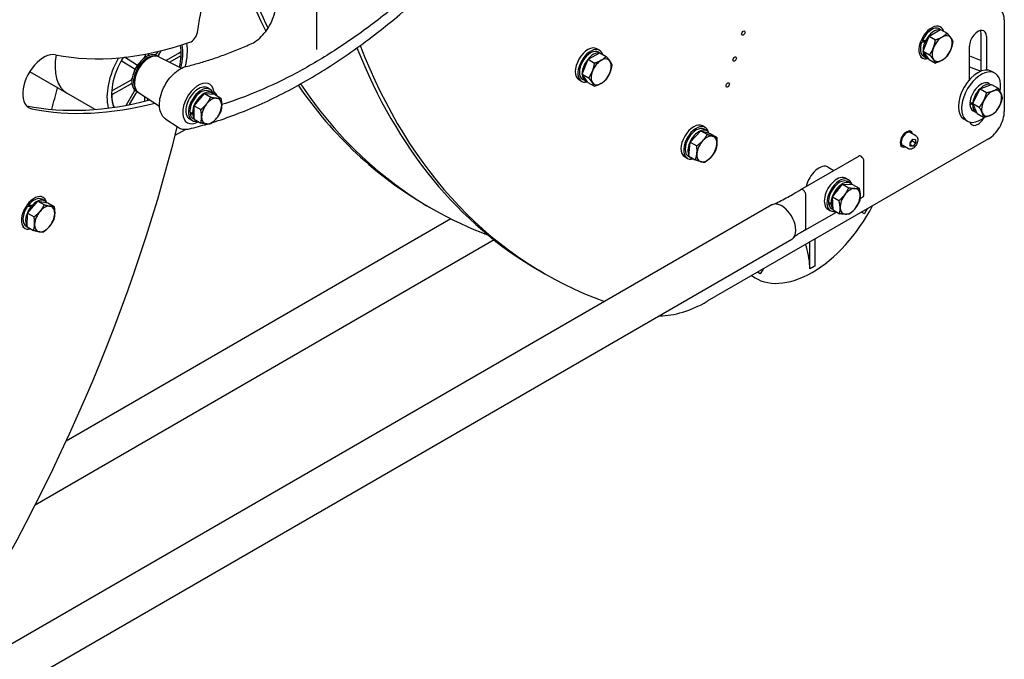
# Model space of a CAD drawing. Units: millimetres. Extents: x 497 to 6688, y 62 to 8717.
# Drawn here: x 1969 to 3024, y 5931 to 6615 of the extents above; entities that cross this region are included whole.
import ezdxf

# ---------------------------------------------------------------- set-up
doc = ezdxf.new("R2010")
doc.units = ezdxf.units.MM
doc.header["$LTSCALE"] = 32
doc.layers.add('Visible Edges(Hillmar_metric)', color=7, linetype='Continuous', lineweight=25)

msp = doc.modelspace()

# ---------------------------------------------------------------- linework, layer by layer
at = {"layer": 'Visible Edges(Hillmar_metric)'}
for p, q in [((2286.612, 7020.322), (2286.612, 6583.547)), ((3023.592, 6615.45), (3023.592, 6517.283)), ((2942.942, 6597.832), (2955.353, 6604.997)), ((2952.864, 6609.028), (2955.24, 6607.656)), ((2954.08, 6605.647), (2955.279, 6604.955)), ((2955.353, 6604.997), (2962.199, 6601.044)), ((2936.737, 6581.838), (2942.942, 6597.832)), ((2939.408, 6593.137), (2941.063, 6592.989)), ((2942.942, 6597.832), (2949.789, 6593.879)), ((2998.701, 6560.312), (2998.701, 6600.892)), ((3004.358, 6597.626), (3004.358, 6561.522)), ((2117.809, 6577.896), (2120.362, 6582.237)), ((2589.962, 6582.708), (2587.133, 6584.341)), ((2939.721, 6592.312), (2935.598, 6592.68)), ((2940.497, 6591.531), (2938.707, 6591.691)), ((2986.256, 6551.07), (2986.256, 6587.175)), ((2093.943, 6567.275), (2080.994, 6575.176)), ((2103.07, 6578.502), (2103.049, 6576.715)), ((2106.442, 6578.62), (2106.449, 6579.154)), ((2116.623, 6581.346), (2115.442, 6579.34)), ((2115.699, 6576.93), (2115.699, 6576.93)), ((2117.827, 6575.698), (2141.937, 6563.446)), ((2140.005, 6579.897), (2125.539, 6571.779)), ((2129.204, 6569.916), (2139.957, 6575.951)), ((2571.459, 6557.04), (2577.776, 6573.023)), ((2577.776, 6573.023), (2590.186, 6580.038)), ((2577.776, 6573.023), (2584.622, 6569.07)), ((2590.065, 6579.97), (2588.802, 6580.699)), ((2590.186, 6580.038), (2597.032, 6576.085)), ((2933.664, 6575.773), (2936.04, 6574.401)), ((2936.737, 6581.838), (2943.583, 6577.886)), ((2942.942, 6573.01), (2936.737, 6581.838)), ((2937.2, 6576.41), (2940.029, 6574.777)), ((2942.942, 6573.01), (2949.789, 6569.057)), ((2986.256, 6576.62), (2998.701, 6571.747)), ((2078.561, 6571.039), (2091.51, 6563.138)), ((2986.256, 6565.056), (2998.536, 6560.247)), ((1991.396, 6552.933), (1979.515, 6559.792)), ((2019.228, 6536.864), (1991.396, 6552.933)), ((2570.762, 6549.453), (2567.933, 6551.086)), ((2571.459, 6557.04), (2578.305, 6553.087)), ((2577.552, 6548.073), (2571.459, 6557.04)), ((2574.75, 6549.829), (2571.922, 6551.462)), ((2574.795, 6549.804), (2575.493, 6551.103)), ((3013.501, 6558.179), (3010.107, 6560.139)), ((2069.013, 6536.138), (2087.586, 6546.561)), ((2087.634, 6550.507), (2069.06, 6540.084)), ((2172.671, 6540.834), (2169.842, 6542.467)), ((2172.535, 6546.281), (2172.44, 6546.343)), ((2576.079, 6550.24), (2575.636, 6549.415)), ((2577.552, 6548.073), (2584.398, 6544.12)), ((2989.956, 6525.728), (2997.794, 6541.364)), ((2997.794, 6541.364), (3010.047, 6546.156)), ((2997.794, 6541.364), (3004.641, 6537.412)), ((3007.141, 6547.163), (3009.355, 6545.885)), ((3010.047, 6546.156), (3016.893, 6542.203)), ((2047.059, 6520.795), (2019.228, 6536.864)), ((2091.209, 6538.139), (2082.821, 6523.878)), ((2086.447, 6524.576), (2093.575, 6536.695)), ((2093.726, 6538.87), (2093.725, 6538.87)), ((2095.857, 6537.643), (2118.522, 6522.889)), ((2102.526, 6533.302), (2102.463, 6528.127)), ((2105.844, 6528.973), (2105.87, 6531.125)), ((2155.83, 6523.142), (2166.578, 6536.512)), ((2166.578, 6536.512), (2173.425, 6532.56)), ((2166.578, 6536.512), (2177.326, 6535.552)), ((2174.339, 6537.192), (2171.511, 6538.825)), ((2177.326, 6535.552), (2184.173, 6531.6)), ((2049.498, 6519.388), (2047.059, 6520.795)), ((2155.83, 6523.142), (2162.677, 6519.189)), ((2155.83, 6508.811), (2155.83, 6523.142)), ((2986.78, 6524.976), (2989.609, 6526.617)), ((2990.054, 6525.487), (2989.639, 6525.247)), ((2989.793, 6526.642), (2990.67, 6527.151)), ((2989.956, 6525.728), (2996.803, 6521.775)), ((2994.371, 6514.883), (2989.956, 6525.728)), ((2125.487, 6508.819), (2138.631, 6500.262)), ((2153.471, 6507.579), (2150.642, 6509.212)), ((2151.404, 6514.559), (2153.65, 6515.927)), ((2153.966, 6515.957), (2155.83, 6517.093)), ((2155.83, 6515.786), (2153.997, 6514.669)), ((2155.83, 6508.896), (2154.631, 6509.588)), ((2155.83, 6508.811), (2162.677, 6504.858)), ((2983.901, 6506.91), (2980.507, 6508.87)), ((2990.261, 6517.926), (2993.09, 6516.293)), ((2994.371, 6514.883), (3001.217, 6510.93)), ((2135.335, 6491.733), (2146.314, 6498.072)), ((2148.686, 6504.973), (2148.585, 6505.025)), ((2703.225, 6500.213), (2700.397, 6501.846)), ((2704.894, 6496.571), (2702.065, 6498.204)), ((2687.201, 6484.421), (2698.613, 6496.644)), ((2698.613, 6496.644), (2705.459, 6492.691)), ((2698.613, 6496.644), (2708.544, 6493.783)), ((3006.621, 6487.889), (2705.34, 6313.944)), ((2708.544, 6493.783), (2715.391, 6489.83)), ((2922.043, 6496.856), (2923.627, 6495.941)), ((2922.707, 6483.745), (2925.448, 6487.378)), ((2928.936, 6491.029), (2922.827, 6494.556)), ((2925.448, 6487.378), (2928.356, 6487.341)), ((2928.356, 6487.341), (2928.523, 6483.672)), ((2685.721, 6469.338), (2687.201, 6484.421)), ((2687.201, 6484.421), (2694.048, 6480.469)), ((2912.443, 6480.228), (2914.027, 6479.314)), ((2920.936, 6477.172), (2914.827, 6480.699)), ((2922.874, 6480.075), (2922.707, 6483.745)), ((2922.797, 6481.762), (2925.782, 6480.039)), ((2925.782, 6480.039), (2922.874, 6480.075)), ((2925.129, 6485.631), (2928.523, 6483.672)), ((2928.523, 6483.672), (2925.782, 6480.039)), ((2684.025, 6466.958), (2681.197, 6468.591)), ((2688.014, 6467.334), (2685.185, 6468.967)), ((2685.721, 6469.338), (2692.568, 6465.386)), ((2805.503, 6433.535), (2867.728, 6469.461)), ((2834.951, 6457.603), (2841.07, 6454.07)), ((2873.232, 6427.986), (2873.232, 6463.65)), ((2853.897, 6445.74), (2856.726, 6444.107)), ((2839.629, 6425.73), (2850.102, 6439.466)), ((2850.102, 6439.466), (2856.949, 6435.513)), ((2850.102, 6439.466), (2861.106, 6439.19)), ((2858.394, 6440.465), (2855.566, 6442.098)), ((2861.106, 6439.19), (2867.952, 6435.237)), ((1993.776, 6425.199), (1991.4, 6426.571)), ((2811.007, 6392.06), (2811.007, 6427.581)), ((2839.629, 6425.73), (2846.476, 6421.777)), ((2840.16, 6411.719), (2839.629, 6425.73)), ((2869.019, 6424.011), (2872.288, 6425.898)), ((2774.487, 6417.167), (1699.685, 5796.63)), ((1977.269, 6408.327), (1988.321, 6421.226)), ((1978.526, 6415.374), (1977.819, 6416.566)), ((1982.028, 6413.881), (1981.078, 6415.48)), ((1982.086, 6416.656), (1983.035, 6415.057)), ((1988.321, 6421.226), (1998.736, 6419.445)), ((1988.321, 6421.226), (1995.168, 6417.274)), ((1995.444, 6421.557), (1992.616, 6423.19)), ((1998.736, 6419.445), (2005.583, 6415.492)), ((2410.015, 6413.431), (2404.358, 6416.697)), ((2835.394, 6418.167), (2837.876, 6419.6)), ((2838.031, 6419.616), (2839.822, 6420.65)), ((2839.87, 6419.371), (2838.031, 6418.31)), ((1976.63, 6393.647), (1977.269, 6408.327)), ((1977.269, 6408.327), (1984.115, 6404.375)), ((2810.063, 6389.973), (2843.944, 6409.534)), ((2834.697, 6412.485), (2837.526, 6410.852)), ((2840.149, 6412.016), (2838.686, 6412.861)), ((2840.16, 6411.719), (2847.006, 6407.766)), ((2873.663, 6407.77), (2870.757, 6409.448)), ((2873.694, 6407.752), (2873.663, 6407.77)), ((2875.594, 6411.043), (2873.694, 6407.752)), ((2876.631, 6412.839), (2875.594, 6411.043)), ((1974.576, 6391.943), (1972.2, 6393.315)), ((1978.564, 6392.32), (1975.736, 6393.953)), ((1976.63, 6393.647), (1983.477, 6389.694)), ((2430.75, 6402.259), (2018.496, 6164.244)), ((2795.823, 6380.212), (1721.021, 5759.675)), ((2476.996, 6379.686), (1985.344, 6095.83)), ((2815.249, 6348.677), (2815.249, 6377.4)), ((2820.623, 6380.503), (2820.623, 6351.779)), ((2817.936, 6350.177), (2815.249, 6348.626)), ((2820.623, 6351.728), (2817.936, 6350.177)), ((2820.623, 6351.779), (2820.623, 6351.728)), ((2531.072, 6343.539), (2525.415, 6346.805)), ((2756.75, 6338.877), (2752.637, 6341.251)), ((2760.278, 6344.466), (2759.241, 6345.064)), ((2762.178, 6343.369), (2760.278, 6344.466)), ((2762.209, 6343.423), (2762.178, 6343.369)), ((2765.115, 6348.455), (2762.209, 6343.423)), ((2815.249, 6348.626), (2815.249, 6348.677))]:
    msp.add_line(p, q, dxfattribs=at)
for centre, major_axis, ratio, start_param, end_param in [((1332.192, 6344.185), (600, 1039.23), 0.57735027, 5.2715131, 5.3756141), ((3004.358, 7455.927), (-600, -1039.23), 0.57735027, 5.79407554, 5.92635438), ((3010.015, 7452.661), (-600, -1039.23), 0.57735027, 5.79407554, 5.91675943), ((3006.621, 6605.652), (12, 20.785), 0.57735027, 5.49778714, 6.63700985), ((2945.64, 6591.029), (-9.6, -16.628), 0.57735027, 2.65298959, 6.82082768), ((2945.64, 6591.029), (8.44, 14.619), 0.57735027, 0, 1.78518459), ((2948.469, 6589.396), (8.44, 14.619), 0.57735027, 0.21854031, 1.64733151), ((2995.307, 6592.4), (6.4, 11.085), 0.57735027, 5.49778714, 8.6393798), ((2989.65, 6595.666), (6.4, 11.085), 0.57735027, 5.49778714, 5.82542319), ((2152.475, 6599.719), (-4.8, -8.314), 0.57735027, 0.58355695, 2.12992045), ((2944.66, 6591.594), (-28.576, -2.894), 0.07298997, 4.88984827, 5.02770135), ((2956.954, 6584.497), (-7.6, -13.164), 0.57735027, 3.92699082, 4.97418837), ((2956.954, 6584.497), (7.6, 13.164), 0.57735027, 6.02138592, 7.06858347), ((2956.954, 6584.497), (7.6, 13.164), 0.57735027, 4.97418837, 6.02138592), ((2231.632, 7092.096), (-284, -491.902), 0.57735027, 0.1924504, 0.58355695), ((2104.509, 6558.017), (-26.4, -45.726), 0.57735027, 2.02762124, 2.56327965), ((2105.371, 6557.52), (27.026, 46.81), 0.57735027, 5.1598126, 5.7128596), ((2104.509, 6558.017), (-26.4, -45.726), 0.57735027, 2.24681189, 2.43757379), ((2105.371, 6557.52), (30.48, 52.793), 0.57735027, 5.17165467, 5.66123942), ((3125.415, 7386.035), (-600, -1039.23), 0.57735027, 5.85386099, 6.28318531), ((3131.072, 7382.769), (-600, -1039.23), 0.57735027, 5.84621943, 6.38512516), ((2577.533, 6567.714), (9.6, 16.628), 0.57735027, 0, 3.14159265), ((2580.362, 6566.081), (9.6, 16.628), 0.57735027, 5.79975845, 9.9571082), ((2580.362, 6566.081), (8.44, 14.619), 0.57735027, 0, 3.14159265), ((2945.64, 6591.029), (-8.44, -14.619), 0.57735027, 5.02159949, 6.28318531), ((2946.62, 6590.463), (-28.576, -2.894), 0.07298997, 4.98557339, 5.1225236), ((2948.469, 6589.396), (-8.44, -14.619), 0.57735027, 4.88464928, 6.51704832), ((2945.64, 6591.029), (5.2, 9.007), 0.57735027, 1.75559657, 1.82823998), ((2944.66, 6591.594), (-17.2, -1.742), 0.07298997, 4.9281934, 4.99629073), ((2956.954, 6584.497), (-7.6, -13.164), 0.57735027, 4.97418837, 6.02138592), ((2956.954, 6584.497), (7.6, 13.164), 0.57735027, 3.92699082, 4.97418837), ((1994.55, 6548.946), (-16, -27.713), 0.57735027, 3.33404305, 6.47563571), ((2049.708, 6589.657), (-30.48, -52.793), 0.57735027, 5.24943114, 6.28318531), ((2049.708, 6589.657), (-30.48, -52.793), 0.57735027, 5.24943114, 6.28318531), ((2105.371, 6557.52), (-30.48, -52.793), 0.57735027, 4.72257577, 5.75320831), ((2105.371, 6557.52), (-27.026, -46.81), 0.57735027, 4.67095559, 5.84782832), ((2104.509, 6558.017), (10.989, 19.033), 0.57735027, 6.16197372, 9.54598955), ((2105.371, 6557.52), (-10.363, -17.95), 0.57735027, 3.41464011, 6.01013786), ((2107.181, 6556.475), (10.991, 19.036), 0.57735027, 0.03087786, 3.1107148), ((2104.509, 6558.017), (-10.989, -19.033), 0.57735027, 3.71478462, 4.11119372), ((2104.509, 6558.017), (10.989, 19.033), 0.57735027, 6.26466801, 6.46738821), ((2583.19, 6564.448), (8.44, 14.619), 0.57735027, 0.20922888, 3.1469104), ((2591.675, 6559.549), (-7.6, -13.164), 0.57735027, 3.91656869, 4.96376624), ((2591.675, 6559.549), (7.6, 13.164), 0.57735027, 6.0109638, 7.05816135), ((2956.954, 6584.497), (-7.6, -13.164), 0.57735027, 6.02138592, 7.06858347), ((2104.509, 6558.017), (-10.989, -19.033), 0.57735027, 4.50018278, 4.89659188), ((2591.675, 6559.549), (7.6, 13.164), 0.57735027, 4.96376624, 6.0109638), ((2995.307, 6534.504), (14.8, 25.634), 0.57735027, 0, 3.14159265), ((2104.509, 6558.017), (-10.989, -19.033), 0.57735027, 5.28558095, 5.68199005), ((2591.675, 6559.549), (-7.6, -13.164), 0.57735027, 4.96376624, 6.0109638), ((2591.675, 6559.549), (7.6, 13.164), 0.57735027, 3.91656869, 4.96376624), ((2998.701, 6532.545), (14.8, 25.634), 0.57735027, 5.25550772, 10.40839106), ((1211.135, 6414.078), (600, 1039.23), 0.57735027, 5.13045048, 5.15170283), ((2104.509, 6558.017), (-10.989, -19.033), 0.57735027, 6.07097911, 6.30170261), ((2160.242, 6525.84), (-11.93, -20.664), 0.57735027, 2.51406305, 7.06373356), ((2160.242, 6525.84), (9.6, 16.628), 0.57735027, 0, 3.14159267), ((2163.071, 6524.207), (9.6, 16.628), 0.57735027, 5.74554293, 9.91338102), ((2163.071, 6524.207), (8.44, 14.619), 0.57735027, 0, 2.4733361), ((3004.358, 7455.927), (-600, -1039.23), 0.57735027, 6.0156332, 6.28318531), ((3010.015, 7452.661), (-600, -1039.23), 0.57735027, 6.00803558, 6.37950067), ((2584.17, 6563.882), (-4.89, -16.311), 0.82042937, 5.92554443, 5.99131528), ((2583.19, 6564.448), (-8.44, -14.619), 0.57735027, 0.10014, 0.22513849), ((2591.675, 6559.549), (-7.6, -13.164), 0.57735027, 6.0109638, 7.05816135), ((2998.701, 6532.545), (8.44, 14.619), 0.57735027, 0, 2.3111403), ((3001.53, 6530.912), (8.44, 14.619), 0.57735027, 0.07708991, 2.17328722), ((3010.015, 6526.013), (7.6, 13.164), 0.57735027, 5.86144369, 6.90864124), ((2225.975, 7095.362), (-316, -547.328), 0.57735027, 0.1924504, 0.51877254), ((2104.509, 6558.017), (26.4, 45.726), 0.57735027, 2.34046238, 2.7449719), ((2165.899, 6522.574), (8.44, 14.619), 0.57735027, 6.04932229, 8.6195712), ((2165.899, 6522.574), (6.96, 12.055), 0.57735027, 1.24159981, 1.37639407), ((2174.385, 6517.675), (7.6, 13.164), 0.57735027, 0.26179939, 1.30899694), ((2160.242, 6525.84), (-12, -20.785), 0.57735027, 2.35236673, 2.47736997), ((2174.385, 6517.675), (7.6, 13.164), 0.57735027, 5.49778714, 6.54498469), ((3010.015, 6526.013), (-7.6, -13.164), 0.57735027, 3.76704859, 4.81424614), ((3010.015, 6526.013), (7.6, 13.164), 0.57735027, 4.81424614, 5.86144369), ((1988.893, 6552.212), (-16, -27.713), 0.57735027, 0.1777106, 0.1924504), ((2231.632, 7092.096), (-316, -547.328), 0.57735027, 0.1924504, 0.51771366), ((2174.385, 6517.675), (-7.6, -13.164), 0.57735027, 4.45058959, 5.49778714), ((2174.385, 6517.675), (7.6, 13.164), 0.57735027, 4.45058959, 5.49778714), ((2997.722, 6533.11), (-23.823, -5.273), 0.20340298, 1.04902871, 1.18688179), ((2999.681, 6531.979), (23.823, 5.273), 0.20340298, 4.09579911, 4.23274933), ((2998.701, 6532.545), (-8.44, -14.619), 0.57735027, 5.54755521, 6.28318531), ((3001.53, 6530.912), (-8.44, -14.619), 0.57735027, 5.41060499, 6.38199574), ((3010.015, 6526.013), (-7.6, -13.164), 0.57735027, 4.81424614, 5.86144369), ((3010.015, 6526.013), (7.6, 13.164), 0.57735027, 3.76704859, 4.81424614), ((2164.92, 6523.139), (23.555, 5.367), 0.21961863, 4.04243919, 4.1793894), ((2166.879, 6522.008), (-23.555, -5.367), 0.21961863, 0.80512142, 0.9429745), ((2163.071, 6524.207), (-8.44, -14.619), 0.57735027, 5.71065387, 6.28318531), ((2165.899, 6522.574), (-8.44, -14.619), 0.57735027, 5.57280079, 6.064645), ((2174.385, 6517.675), (-7.6, -13.164), 0.57735027, 5.49778714, 6.54498469), ((2174.385, 6517.675), (-7.6, -13.164), 0.57735027, 0.26179939, 1.30899694), ((2995.307, 6514.017), (-6.4, -11.085), 0.57735027, 5.81222185, 7.86038966), ((3010.015, 6526.013), (-7.6, -13.164), 0.57735027, 5.86144369, 6.90864124), ((3006.621, 6507.485), (-12, -20.785), 0.57735027, 0.78539816, 2.35619449), ((1332.192, 6344.185), (600, 1039.23), 0.57735027, 4.61044913, 5.17770872), ((2690.797, 6485.219), (9.6, 16.628), 0.57735027, 0, 3.14159265), ((2693.625, 6483.586), (9.6, 16.628), 0.57735027, 5.72144764, 9.98248924), ((2693.625, 6483.586), (8.44, 14.619), 0.57735027, 0, 3.14159265), ((2696.454, 6481.953), (8.44, 14.619), 0.57735027, 5.94994549, 9.09845492), ((2989.65, 6517.283), (6.4, 11.085), 0.57735027, 3.59935477, 3.62729348), ((2704.939, 6477.054), (7.6, 13.164), 0.57735027, 0.14224756, 1.18944511), ((2704.939, 6477.054), (7.6, 13.164), 0.57735027, 5.37823531, 6.42543286), ((2918.827, 6487.628), (-4.8, -8.314), 0.57735027, 2.55590711, 6.86887085), ((2918.827, 6487.628), (-4, -6.928), 0.57735027, 3.14159265, 6.28318531), ((2704.939, 6477.054), (-7.6, -13.164), 0.57735027, 4.33103776, 5.37823531), ((2704.939, 6477.054), (7.6, 13.164), 0.57735027, 4.33103776, 5.37823531), ((2696.454, 6481.953), (-8.44, -14.619), 0.57735027, 6.01814827, 6.54822234), ((2704.939, 6477.054), (-7.6, -13.164), 0.57735027, 5.37823531, 6.42543286), ((2704.939, 6477.054), (-7.6, -13.164), 0.57735027, 0.14224756, 1.18944511), ((2824.951, 6440.282), (10, 17.321), 0.57735027, 0, 2.07818648), ((2844.297, 6429.112), (-9.6, -16.628), 0.57735027, 3.14159265, 6.28318531), ((2847.126, 6427.479), (-9.6, -16.628), 0.57735027, 2.62599605, 6.75157673), ((2847.126, 6427.479), (8.44, 14.619), 0.57735027, 0, 2.44573358), ((2849.954, 6425.846), (8.44, 14.619), 0.57735027, 6.08518072, 8.59196867), ((2858.439, 6420.947), (7.6, 13.164), 0.57735027, 0.30455708, 1.35175463), ((2858.439, 6420.947), (7.6, 13.164), 0.57735027, 5.54054484, 6.58774239), ((1984.176, 6408.571), (9.6, 16.628), 0.57735027, 5.72144764, 9.94107322), ((1984.176, 6408.571), (8.44, 14.619), 0.57735027, 0, 1.34708793), ((1987.004, 6406.938), (8.44, 14.619), 0.57735027, 6.00640087, 7.49332302), ((2849.954, 6425.846), (6.96, 12.055), 0.57735027, 1.27094406, 1.4325652), ((2858.439, 6420.947), (-7.6, -13.164), 0.57735027, 4.49334729, 5.54054484), ((2858.439, 6420.947), (7.6, 13.164), 0.57735027, 4.49334729, 5.54054484), ((1984.176, 6408.571), (-8.44, -14.619), 0.57735027, 4.5844057, 6.28318531), ((1987.004, 6406.938), (-8.44, -14.619), 0.57735027, 4.44655262, 6.0184822), ((1987.984, 6406.372), (31.769, -1.197), 0.28561939, 1.80067261, 1.9385257), ((1986.024, 6407.504), (31.769, -1.197), 0.28561939, 1.70585036, 1.84280058), ((1995.49, 6402.039), (7.6, 13.164), 0.57735027, 0.21035129, 1.25754884), ((1995.49, 6402.039), (7.6, 13.164), 0.57735027, 5.44633904, 6.49353659), ((2817.71, 6444.463), (-60.96, -105.586), 0.57735027, 6.21781399, 7.91935295), ((2785.155, 6398.69), (-10.668, 18.478), 0.57735027, 6.06783232, 6.28318531), ((2785.155, 6398.69), (-10.668, 18.478), 0.57735027, 5.29195297, 6.06783232), ((2785.155, 6398.69), (10.668, -18.478), 0.57735027, 2.09748519, 2.15036031), ((2848.974, 6426.412), (23.848, 5.264), 0.20190622, 4.0547111, 4.19166132), ((2850.934, 6425.281), (-23.848, -5.264), 0.20190622, 0.81739333, 0.95524641), ((2847.126, 6427.479), (-8.44, -14.619), 0.57735027, 5.68305135, 6.28318531), ((2849.954, 6425.846), (-8.44, -14.619), 0.57735027, 5.54519827, 6.10276109), ((2858.439, 6420.947), (-7.6, -13.164), 0.57735027, 5.54054484, 6.58774239), ((2858.439, 6420.947), (-7.6, -13.164), 0.57735027, 0.30455708, 1.35175463), ((1995.49, 6402.039), (-7.6, -13.164), 0.57735027, 4.39914149, 5.44633904), ((1995.49, 6402.039), (7.6, 13.164), 0.57735027, 4.39914149, 5.44633904), ((2785.155, 6398.69), (10.668, -18.478), 0.57735027, 0.78539816, 2.09748519), ((1987.004, 6406.938), (-8.44, -14.619), 0.57735027, 6.13594655, 6.43042407), ((1995.49, 6402.039), (-7.6, -13.164), 0.57735027, 5.44633904, 6.49353659), ((1995.49, 6402.039), (-7.6, -13.164), 0.57735027, 0.21035129, 1.25754884), ((2785.155, 6398.69), (10.668, -18.478), 0.57735027, 0, 0.78539816), ((2766.999, 6376.483), (34.118, -59.095), 0.57735027, 0.78539816, 0.7858569), ((2705.34, 6444.583), (-80, -138.564), 0.57735027, 0.31773034, 0.78539816)]:
    msp.add_ellipse(centre, major_axis=major_axis, ratio=ratio, start_param=start_param, end_param=end_param, dxfattribs=at)
for centre in [(2743.985, 6601.109), (2734.692, 6573.289), (2727.291, 6545.642)]:
    msp.add_ellipse(centre, major_axis=(1.297, 2.246), ratio=0.57735027, dxfattribs=at)
for points, knots in [([(2175.255, 6505.409), (2183.518, 6507.976), (2191.832, 6510.844), (2216.908, 6520.343), (2233.784, 6527.865), (2267.629, 6545.185), (2284.597, 6554.982), (2318.411, 6576.723), (2335.256, 6588.667), (2368.168, 6614.203), (2384.244, 6627.743), (2400.064, 6642.145)], [1.343832774, 1.343832774, 1.343832774, 1.343832774, 1.400519861, 1.400519861, 1.514037505, 1.514037505, 1.627555149, 1.627555149, 1.741072792, 1.741072792, 1.851573707, 1.851573707, 1.851573707, 1.851573707]), ([(2386.189, 6642.822), (2372.589, 6631.034), (2358.819, 6619.918), (2331.069, 6599.134), (2317.09, 6589.466), (2289.052, 6571.671), (2274.993, 6563.545), (2246.931, 6548.913), (2232.926, 6542.407), (2207.644, 6532.114), (2196.335, 6528.048), (2185.124, 6524.558)], [4.466833618, 4.466833618, 4.466833618, 4.466833618, 4.564820223, 4.564820223, 4.662806828, 4.662806828, 4.760793432, 4.760793432, 4.858780037, 4.858780037, 4.938866201, 4.938866201, 4.938866201, 4.938866201]), ([(2217.418, 6590.013), (2219.627, 6591.021), (2221.942, 6592.474), (2226.502, 6596.167), (2228.748, 6598.409), (2232.927, 6603.48), (2234.857, 6606.312), (2238.179, 6612.267), (2239.568, 6615.388), (2241.657, 6621.569), (2242.358, 6624.627), (2242.852, 6628.837), (2242.93, 6630.14), (2242.93, 6631.384)], [1.4661277, 1.4661277, 1.4661277, 1.4661277, 1.7695165, 1.7695165, 2.07420536, 2.07420536, 2.38171852, 2.38171852, 2.69017042, 2.69017042, 2.99730966, 2.99730966, 3.14159265, 3.14159265, 3.14159265, 3.14159265]), ([(2140.005, 6579.897), (2140.226, 6580.021), (2140.445, 6580.194), (2140.857, 6580.619), (2141.045, 6580.866), (2141.364, 6581.404), (2141.492, 6581.689), (2141.638, 6582.156), (2141.679, 6582.336), (2141.726, 6582.684), (2141.732, 6582.851), (2141.721, 6583.006)], [0, 0, 0, 0, 0.058635933, 0.058635933, 0.117261253, 0.117261253, 0.175865521, 0.175865521, 0.213239486, 0.213239486, 0.250612565, 0.250612565, 0.250612565, 0.250612565]), ([(2147.121, 6565.391), (2151.706, 6566.494), (2156.317, 6567.706), (2165.583, 6570.347), (2170.238, 6571.776), (2179.587, 6574.848), (2184.28, 6576.492), (2193.7, 6579.993), (2198.426, 6581.849), (2207.904, 6585.774), (2212.656, 6587.841), (2217.418, 6590.013)], [1.287002218, 1.287002218, 1.287002218, 1.287002218, 1.322827315, 1.322827315, 1.358652412, 1.358652412, 1.394477509, 1.394477509, 1.430302606, 1.430302606, 1.466127703, 1.466127703, 1.466127703, 1.466127703]), ([(2101.662, 6574.015), (2101.88, 6574.187), (2102.087, 6574.402), (2102.458, 6574.893), (2102.618, 6575.165), (2102.841, 6575.662), (2102.916, 6575.881), (2103.019, 6576.311), (2103.046, 6576.519), (2103.049, 6576.715)], [0, 0, 0, 0, 0.058580737, 0.058580737, 0.117179389, 0.117179389, 0.161823699, 0.161823699, 0.206470653, 0.206470653, 0.206470653, 0.206470653]), ([(2106.442, 6578.62), (2106.439, 6578.363), (2106.479, 6578.132), (2106.641, 6577.751), (2106.762, 6577.603), (2107.032, 6577.435), (2107.165, 6577.392), (2107.459, 6577.373), (2107.617, 6577.395), (2107.782, 6577.449)], [0, 0, 0, 0, 0.05863696, 0.05863696, 0.117263015, 0.117263015, 0.161869906, 0.161869906, 0.206473198, 0.206473198, 0.206473198, 0.206473198]), ([(2113.299, 6577.891), (2113.481, 6577.852), (2113.686, 6577.868), (2114.118, 6578.01), (2114.341, 6578.135), (2114.724, 6578.435), (2114.885, 6578.59), (2115.184, 6578.941), (2115.322, 6579.134), (2115.442, 6579.34)], [0, 0, 0, 0, 0.058580737, 0.058580737, 0.117179389, 0.117179389, 0.161823699, 0.161823699, 0.206470653, 0.206470653, 0.206470653, 0.206470653]), ([(2117.809, 6577.896), (2117.65, 6577.626), (2117.523, 6577.341), (2117.347, 6576.771), (2117.299, 6576.492), (2117.293, 6576.13), (2117.298, 6576.03), (2117.31, 6575.936)], [0, 0, 0, 0, 0.058636961, 0.058636961, 0.117263016, 0.117263016, 0.14087423, 0.14087423, 0.14087423, 0.14087423]), ([(2141.621, 6574.738), (2141.645, 6575.005), (2141.626, 6575.251), (2141.504, 6575.671), (2141.402, 6575.841), (2141.128, 6576.083), (2140.958, 6576.152), (2140.642, 6576.175), (2140.511, 6576.161), (2140.239, 6576.088), (2140.098, 6576.03), (2139.957, 6575.951)], [0, 0, 0, 0, 0.05857754, 0.05857754, 0.117161946, 0.117161946, 0.175765884, 0.175765884, 0.21318687, 0.21318687, 0.250609319, 0.250609319, 0.250609319, 0.250609319]), ([(2078.561, 6571.039), (2078.407, 6571.133), (2078.223, 6571.173), (2077.817, 6571.143), (2077.599, 6571.072), (2077.244, 6570.875), (2077.11, 6570.783), (2076.98, 6570.674)], [0, 0, 0, 0, 0.058635933, 0.058635933, 0.117261253, 0.117261253, 0.152835703, 0.152835703, 0.152835703, 0.152835703]), ([(2091.693, 6560.768), (2091.818, 6561.051), (2091.906, 6561.338), (2091.999, 6561.891), (2092.003, 6562.151), (2091.934, 6562.553), (2091.88, 6562.707), (2091.726, 6562.964), (2091.627, 6563.066), (2091.51, 6563.138)], [0, 0, 0, 0, 0.058580737, 0.058580737, 0.117179389, 0.117179389, 0.161823699, 0.161823699, 0.206470653, 0.206470653, 0.206470653, 0.206470653]), ([(2093.943, 6567.275), (2094.098, 6567.181), (2094.281, 6567.14), (2094.687, 6567.171), (2094.905, 6567.242), (2095.294, 6567.457), (2095.462, 6567.579), (2095.786, 6567.872), (2095.94, 6568.041), (2096.081, 6568.228)], [0, 0, 0, 0, 0.058636961, 0.058636961, 0.117263016, 0.117263016, 0.161869906, 0.161869906, 0.206473198, 0.206473198, 0.206473198, 0.206473198]), ([(2125.487, 6508.819), (2123.809, 6509.911), (2122.396, 6511.4), (2120.124, 6515.069), (2119.327, 6517.298), (2118.402, 6522.394), (2118.357, 6525.311), (2119.07, 6531.426), (2119.844, 6534.629), (2122.106, 6540.953), (2123.59, 6544.073), (2127.113, 6549.945), (2129.15, 6552.698), (2133.606, 6557.588), (2136.025, 6559.723), (2141.061, 6563.146), (2143.679, 6564.431), (2146.574, 6565.254), (2146.848, 6565.326), (2147.121, 6565.391)], [5.528665, 5.528665, 5.528665, 5.528665, 5.79851293, 5.79851293, 6.09576529, 6.09576529, 6.42636134, 6.42636134, 6.76328903, 6.76328903, 7.09760197, 7.09760197, 7.43080466, 7.43080466, 7.76554533, 7.76554533, 8.10260955, 8.10260955, 8.13777574, 8.13777574, 8.13777574, 8.13777574]), ([(2087.634, 6550.507), (2087.855, 6550.631), (2088.074, 6550.804), (2088.486, 6551.229), (2088.674, 6551.477), (2088.954, 6551.95), (2089.058, 6552.164), (2089.222, 6552.598), (2089.282, 6552.816), (2089.317, 6553.026)], [0, 0, 0, 0, 0.05863696, 0.05863696, 0.117263015, 0.117263015, 0.161869906, 0.161869906, 0.206473198, 0.206473198, 0.206473198, 0.206473198]), ([(2067.412, 6540.754), (2067.422, 6540.692), (2067.436, 6540.631), (2067.514, 6540.364), (2067.616, 6540.194), (2067.89, 6539.952), (2068.06, 6539.883), (2068.375, 6539.86), (2068.506, 6539.874), (2068.779, 6539.947), (2068.919, 6540.005), (2069.06, 6540.084)], [0.042546445, 0.042546445, 0.042546445, 0.042546445, 0.05857754, 0.05857754, 0.117161946, 0.117161946, 0.175765884, 0.175765884, 0.21318687, 0.21318687, 0.250609319, 0.250609319, 0.250609319, 0.250609319]), ([(2089.231, 6545.91), (2089.191, 6546.138), (2089.108, 6546.329), (2088.868, 6546.619), (2088.713, 6546.715), (2088.394, 6546.787), (2088.242, 6546.786), (2087.921, 6546.72), (2087.754, 6546.655), (2087.586, 6546.561)], [0, 0, 0, 0, 0.058580737, 0.058580737, 0.117179389, 0.117179389, 0.161823699, 0.161823699, 0.206470653, 0.206470653, 0.206470653, 0.206470653]), ([(2091.209, 6538.139), (2091.368, 6538.409), (2091.494, 6538.694), (2091.671, 6539.264), (2091.718, 6539.543), (2091.726, 6539.997), (2091.705, 6540.179), (2091.613, 6540.499), (2091.543, 6540.637), (2091.452, 6540.748)], [0, 0, 0, 0, 0.058636961, 0.058636961, 0.117263016, 0.117263016, 0.161869906, 0.161869906, 0.206473198, 0.206473198, 0.206473198, 0.206473198]), ([(2069.013, 6536.138), (2068.792, 6536.014), (2068.572, 6535.841), (2068.161, 6535.416), (2067.973, 6535.168), (2067.654, 6534.631), (2067.526, 6534.346), (2067.379, 6533.879), (2067.339, 6533.699), (2067.293, 6533.361), (2067.286, 6533.203), (2067.295, 6533.055)], [0, 0, 0, 0, 0.058635933, 0.058635933, 0.117261253, 0.117261253, 0.175865521, 0.175865521, 0.213239486, 0.213239486, 0.24848965, 0.24848965, 0.24848965, 0.24848965]), ([(2095.203, 6538.122), (2095.174, 6538.114), (2095.145, 6538.106), (2094.9, 6538.025), (2094.677, 6537.9), (2094.293, 6537.6), (2094.133, 6537.445), (2093.833, 6537.094), (2093.696, 6536.901), (2093.575, 6536.695)], [0.05063464, 0.05063464, 0.05063464, 0.05063464, 0.058580737, 0.058580737, 0.117179389, 0.117179389, 0.161823699, 0.161823699, 0.206470653, 0.206470653, 0.206470653, 0.206470653]), ([(2178.323, 6537.043), (2178.379, 6537.002), (2178.435, 6536.955), (2178.561, 6536.834), (2178.631, 6536.758), (2178.879, 6536.457), (2179.069, 6536.171), (2179.536, 6535.376), (2179.811, 6534.832), (2180.109, 6534.229)], [-0.273473387, -0.273473387, -0.273473387, -0.273473387, -0.24883952, -0.24883952, -0.216634793, -0.216634793, -0.12682189, -0.12682189, 0, 0, 0, 0]), ([(2138.631, 6500.262), (2139.308, 6499.822), (2140.024, 6499.445), (2141.518, 6498.825), (2142.294, 6498.583), (2143.886, 6498.236), (2144.701, 6498.131), (2146.353, 6498.05), (2147.19, 6498.075), (2148.875, 6498.248), (2149.722, 6498.395), (2150.57, 6498.599)], [0.754520308, 0.754520308, 0.754520308, 0.754520308, 0.86101669, 0.86101669, 0.967513072, 0.967513072, 1.074009454, 1.074009454, 1.180505836, 1.180505836, 1.287002218, 1.287002218, 1.287002218, 1.287002218]), ([(2928.936, 6491.029), (2929.369, 6490.779), (2929.742, 6490.429), (2930.35, 6489.564), (2930.572, 6489.037), (2930.863, 6487.818), (2930.906, 6487.11), (2930.794, 6485.608), (2930.63, 6484.81), (2930.118, 6483.228), (2929.771, 6482.443), (2928.932, 6480.957), (2928.441, 6480.256), (2927.355, 6478.999), (2926.76, 6478.443), (2925.509, 6477.534), (2924.853, 6477.182), (2923.542, 6476.752), (2922.886, 6476.665), (2921.789, 6476.795), (2921.338, 6476.94), (2920.936, 6477.172)], [3.45459857, 3.45459857, 3.45459857, 3.45459857, 3.71635284, 3.71635284, 4.00242159, 4.00242159, 4.33015302, 4.33015302, 4.67075757, 4.67075757, 5.00868926, 5.00868926, 5.34483985, 5.34483985, 5.68245366, 5.68245366, 6.02301483, 6.02301483, 6.35307868, 6.35307868, 6.59619123, 6.59619123, 6.59619123, 6.59619123]), ([(2873.232, 6463.65), (2873.232, 6464.649), (2872.867, 6465.852), (2872.244, 6466.904), (2871.78, 6467.687), (2871.18, 6468.383), (2870.546, 6468.873), (2869.613, 6469.593), (2868.616, 6469.847), (2867.901, 6469.547), (2867.841, 6469.522), (2867.784, 6469.493), (2867.728, 6469.461)], [0, 0, 0, 0, 0.25614449, 0.25614449, 0.25614449, 0.446678981, 0.446678981, 0.446678981, 0.726718729, 0.726718729, 0.726718729, 0.75, 0.75, 0.75, 0.75]), ([(2782.91, 6420.923), (2787.699, 6423.251), (2792.262, 6425.814), (2799.665, 6430.076), (2802.586, 6431.798), (2805.485, 6433.525)], [0, 0, 0, 0, 1.00491455, 1.00491455, 1.67621393, 1.67621393, 1.67621393, 1.67621393]), ([(2811.007, 6427.725), (2811.007, 6428.723), (2810.641, 6429.926), (2810.018, 6430.979), (2809.555, 6431.761), (2808.955, 6432.457), (2808.32, 6432.947), (2807.388, 6433.667), (2806.391, 6433.921), (2805.675, 6433.621), (2805.609, 6433.593), (2805.546, 6433.561), (2805.485, 6433.525)], [0, 0, 0, 0, 0.25614449, 0.25614449, 0.25614449, 0.446678981, 0.446678981, 0.446678981, 0.726718729, 0.726718729, 0.726718729, 0.752518382, 0.752518382, 0.752518382, 0.752518382]), ([(2875.594, 6411.043), (2875.541, 6410.951), (2875.487, 6410.858), (2874.853, 6409.761), (2874.268, 6408.76), (2873.678, 6407.761)], [-1.761070919, -1.761070919, -1.761070919, -1.761070919, -1.74105702, -1.74105702, -1.52365101, -1.52365101, -1.52365101, -1.52365101]), ([(2876.621, 6412.834), (2876.333, 6412.329), (2876.044, 6411.824), (2875.701, 6411.228), (2875.647, 6411.136), (2875.594, 6411.043)], [-0.109014806, -0.109014806, -0.109014806, -0.109014806, 0, 0, 0.020027583, 0.020027583, 0.020027583, 0.020027583]), ([(2799.298, 6383.667), (2799.298, 6383.667), (2799.26, 6383.63), (2799.007, 6383.362), (2798.607, 6382.902), (2798.074, 6382.229), (2798.019, 6382.16), (2797.963, 6382.089)], [0.285976101, 0.285976101, 0.285976101, 0.285976101, 0.458782051, 0.458782051, 0.933878714, 0.933878714, 0.987001611, 0.987001611, 0.987001611, 0.987001611]), ([(2810.035, 6389.957), (2807.903, 6388.784), (2805.819, 6387.617), (2802.077, 6385.431), (2800.323, 6384.349), (2799.197, 6383.564)], [0, 0, 0, 0, 0.72769451, 0.72769451, 1.41230756, 1.41230756, 1.41230756, 1.41230756]), ([(2815.249, 6348.677), (2815.249, 6352.118), (2814.955, 6356.046), (2813.688, 6364.138), (2812.714, 6368.302), (2811.316, 6373.009), (2811.039, 6373.897), (2810.743, 6374.8)], [6.31715183, 6.31715183, 6.31715183, 6.31715183, 7.10736728, 7.10736728, 7.89758274, 7.89758274, 8.07650374, 8.07650374, 8.07650374, 8.07650374]), ([(2817.936, 6350.177), (2817.83, 6350.116), (2817.724, 6350.055), (2816.828, 6349.54), (2816.039, 6349.092), (2815.249, 6348.651)], [-1.761057241, -1.761057241, -1.761057241, -1.761057241, -1.732987395, -1.732987395, -1.523640337, -1.523640337, -1.523640337, -1.523640337]), ([(2820.623, 6351.754), (2819.834, 6351.283), (2819.044, 6350.819), (2818.148, 6350.299), (2818.042, 6350.238), (2817.936, 6350.177)], [-0.209487263, -0.209487263, -0.209487263, -0.209487263, 0, 0, 0.02808865, 0.02808865, 0.02808865, 0.02808865]), ([(2760.278, 6344.466), (2760.225, 6344.496), (2760.171, 6344.527), (2759.828, 6344.727), (2759.539, 6344.897), (2759.251, 6345.07)], [-1.761070919, -1.761070919, -1.761070919, -1.761070919, -1.74105702, -1.74105702, -1.632116697, -1.632116697, -1.632116697, -1.632116697]), ([(2762.194, 6343.396), (2761.605, 6343.714), (2761.02, 6344.04), (2760.385, 6344.404), (2760.332, 6344.435), (2760.278, 6344.466)], [-0.21755465, -0.21755465, -0.21755465, -0.21755465, 0, 0, 0.020027583, 0.020027583, 0.020027583, 0.020027583])]:
    msp.add_open_spline(points, degree=3, knots=knots, dxfattribs=at)
for points, weights in [([(2947.646, 6585.328), (2949.086, 6589.039), (2949.789, 6593.879)], [1, 1.0379548493, 1]), ([(2949.789, 6593.879), (2954.074, 6595.245), (2956.954, 6596.907)], [1, 1.0379548493, 1]), ([(2956.954, 6596.907), (2959.834, 6598.57), (2962.199, 6601.044)], [1, 1.0379548493, 1]), ([(2962.199, 6601.044), (2964.822, 6598.125), (2966.262, 6596.076)], [1, 1.0379548493, 1]), ([(2966.262, 6596.076), (2967.702, 6594.027), (2968.405, 6592.216)], [1, 1.0379548493, 1]), ([(2943.583, 6577.886), (2946.206, 6581.617), (2947.646, 6585.328)], [1, 1.0379548493, 1]), ([(2966.262, 6583.665), (2964.822, 6579.954), (2962.199, 6576.223)], [1, 1.0379548493, 1]), ([(2968.405, 6592.216), (2967.702, 6587.377), (2966.262, 6583.665)], [1, 1.0379548493, 1]), ([(2584.622, 6569.07), (2588.908, 6570.395), (2591.787, 6572.023)], [1, 1.0379548493, 1]), ([(2591.787, 6572.023), (2594.667, 6573.651), (2597.032, 6576.085)], [1, 1.0379548493, 1]), ([(2597.032, 6576.085), (2599.625, 6573.129), (2601.039, 6571.048)], [1, 1.0379548493, 1]), ([(2947.646, 6572.917), (2946.206, 6574.966), (2943.583, 6577.886)], [1, 1.0379548493, 1]), ([(2949.789, 6569.057), (2949.086, 6570.869), (2947.646, 6572.917)], [1, 1.0379548493, 1]), ([(2956.954, 6572.086), (2954.074, 6570.423), (2949.789, 6569.057)], [1, 1.0379548493, 1]), ([(2962.199, 6576.223), (2959.834, 6573.749), (2956.954, 6572.086)], [1, 1.0379548493, 1]), ([(2582.424, 6560.524), (2583.89, 6564.233), (2584.622, 6569.07)], [1, 1.0379548493, 1]), ([(2603.125, 6567.119), (2602.393, 6562.282), (2600.927, 6558.573)], [1, 1.0379548493, 1]), ([(2601.039, 6571.048), (2602.453, 6568.967), (2603.125, 6567.119)], [1, 1.0379548493, 1]), ([(2578.305, 6553.087), (2580.958, 6556.816), (2582.424, 6560.524)], [1, 1.0379548493, 1]), ([(2582.312, 6548.05), (2580.898, 6550.13), (2578.305, 6553.087)], [1, 1.0379548493, 1]), ([(2596.808, 6551.136), (2594.443, 6548.702), (2591.563, 6547.074)], [1, 1.0379548493, 1]), ([(2600.927, 6558.573), (2599.461, 6554.864), (2596.808, 6551.136)], [1, 1.0379548493, 1]), ([(2584.398, 6544.12), (2583.726, 6545.969), (2582.312, 6548.05)], [1, 1.0379548493, 1]), ([(2591.563, 6547.074), (2588.684, 6545.446), (2584.398, 6544.12)], [1, 1.0379548493, 1]), ([(3011.727, 6539.253), (3014.57, 6540.365), (3016.893, 6542.203)], [1, 1.0379548493, 1]), ([(3016.893, 6542.203), (3019.036, 6538.743), (3020.06, 6536.227)], [1, 1.0379548493, 1]), ([(2169.011, 6525.32), (2171.505, 6528.423), (2173.425, 6532.56)], [1, 1.0379548493, 1]), ([(2173.425, 6532.56), (2177.265, 6531.748), (2179.759, 6531.525)], [1, 1.0379548493, 1]), ([(2179.759, 6531.525), (2182.253, 6531.303), (2184.173, 6531.6)], [1, 1.0379548493, 1]), ([(2184.173, 6531.6), (2185.133, 6527.205), (2185.133, 6523.88)], [1, 1.0379548493, 1]), ([(3001.682, 6529.039), (3003.501, 6532.668), (3004.641, 6537.412)], [1, 1.0379548493, 1]), ([(3004.641, 6537.412), (3008.884, 6538.141), (3011.727, 6539.253)], [1, 1.0379548493, 1]), ([(3021.308, 6531.358), (3020.167, 6526.614), (3018.349, 6522.986)], [1, 1.0379548493, 1]), ([(3020.06, 6536.227), (3021.085, 6533.71), (3021.308, 6531.358)], [1, 1.0379548493, 1]), ([(2162.677, 6519.189), (2166.517, 6522.217), (2169.011, 6525.32)], [1, 1.0379548493, 1]), ([(2163.637, 6511.469), (2163.637, 6514.795), (2162.677, 6519.189)], [1, 1.0379548493, 1]), ([(2185.133, 6523.88), (2185.133, 6520.555), (2184.173, 6517.269)], [1, 1.0379548493, 1]), ([(2996.803, 6521.775), (2999.863, 6525.411), (3001.682, 6529.039)], [1, 1.0379548493, 1]), ([(2999.97, 6515.799), (2998.946, 6518.315), (2996.803, 6521.775)], [1, 1.0379548493, 1]), ([(3018.349, 6522.986), (3016.53, 6519.358), (3013.47, 6515.722)], [1, 1.0379548493, 1]), ([(2162.677, 6504.858), (2163.637, 6508.144), (2163.637, 6511.469)], [1, 1.0379548493, 1]), ([(2179.759, 6510.029), (2177.265, 6506.927), (2173.425, 6503.898)], [1, 1.0379548493, 1]), ([(2184.173, 6517.269), (2182.253, 6513.132), (2179.759, 6510.029)], [1, 1.0379548493, 1]), ([(3001.217, 6510.93), (3000.994, 6513.282), (2999.97, 6515.799)], [1, 1.0379548493, 1]), ([(3008.304, 6512.772), (3005.46, 6511.66), (3001.217, 6510.93)], [1, 1.0379548493, 1]), ([(3013.47, 6515.722), (3011.147, 6513.884), (3008.304, 6512.772)], [1, 1.0379548493, 1]), ([(2169.011, 6503.824), (2166.517, 6504.047), (2162.677, 6504.858)], [1, 1.0379548493, 1]), ([(2173.425, 6503.898), (2171.505, 6503.601), (2169.011, 6503.824)], [1, 1.0379548493, 1]), ([(2700.714, 6486.026), (2703.362, 6488.862), (2705.459, 6492.691)], [1, 1.0379548493, 1]), ([(2705.459, 6492.691), (2709.08, 6491.37), (2711.385, 6490.706)], [1, 1.0379548493, 1]), ([(2711.385, 6490.706), (2713.689, 6490.043), (2715.391, 6489.83)], [1, 1.0379548493, 1]), ([(2715.391, 6489.83), (2715.954, 6485.235), (2715.61, 6481.735)], [1, 1.0379548493, 1]), ([(2694.048, 6480.469), (2698.066, 6483.189), (2700.714, 6486.026)], [1, 1.0379548493, 1]), ([(2694.268, 6472.373), (2694.611, 6475.873), (2694.048, 6480.469)], [1, 1.0379548493, 1]), ([(2715.61, 6481.735), (2715.267, 6478.235), (2713.91, 6474.747)], [1, 1.0379548493, 1]), ([(2922.751, 6482.764), (2923.57, 6484.324), (2925.129, 6485.631)], [1.04429417187, 1.12791604839, 1]), ([(2925.129, 6485.631), (2924.983, 6486.184), (2924.902, 6486.654)], [1, 1.03645706054, 1.05573102299]), ([(2692.568, 6465.386), (2693.924, 6468.873), (2694.268, 6472.373)], [1, 1.0379548493, 1]), ([(2709.165, 6468.082), (2706.517, 6465.246), (2702.499, 6462.525)], [1, 1.0379548493, 1]), ([(2713.91, 6474.747), (2711.813, 6470.918), (2709.165, 6468.082)], [1, 1.0379548493, 1]), ([(2698.493, 6463.401), (2696.189, 6464.065), (2692.568, 6465.386)], [1, 1.0379548493, 1]), ([(2702.499, 6462.525), (2700.798, 6462.737), (2698.493, 6463.401)], [1, 1.0379548493, 1]), ([(2852.672, 6428.091), (2855.103, 6431.278), (2856.949, 6435.513)], [1, 1.0379548493, 1]), ([(2856.949, 6435.513), (2860.857, 6434.885), (2863.411, 6434.821)], [1, 1.0379548493, 1]), ([(2863.411, 6434.821), (2865.964, 6434.757), (2867.952, 6435.237)], [1, 1.0379548493, 1]), ([(2867.952, 6435.237), (2869.054, 6430.929), (2869.178, 6427.678)], [1, 1.0379548493, 1]), ([(2846.476, 6421.777), (2850.242, 6424.903), (2852.672, 6428.091)], [1, 1.0379548493, 1]), ([(2869.178, 6427.678), (2869.301, 6424.426), (2868.483, 6421.226)], [1, 1.0379548493, 1]), ([(1990.601, 6410.27), (1993.166, 6413.263), (1995.168, 6417.274)], [1, 1.0379548493, 1]), ([(1995.168, 6417.274), (1998.919, 6416.242), (2001.335, 6415.829)], [1, 1.0379548493, 1]), ([(2001.335, 6415.829), (2003.752, 6415.415), (2005.583, 6415.492)], [1, 1.0379548493, 1]), ([(2005.583, 6415.492), (2006.372, 6411.005), (2006.223, 6407.598)], [1, 1.0379548493, 1]), ([(2847.701, 6414.217), (2847.578, 6417.468), (2846.476, 6421.777)], [1, 1.0379548493, 1]), ([(2847.006, 6407.766), (2847.824, 6410.966), (2847.701, 6414.217)], [1, 1.0379548493, 1]), ([(2864.206, 6413.804), (2861.776, 6410.617), (2858.01, 6407.49)], [1, 1.0379548493, 1]), ([(2868.483, 6421.226), (2866.637, 6416.991), (2864.206, 6413.804)], [1, 1.0379548493, 1]), ([(1984.115, 6404.375), (1988.037, 6407.277), (1990.601, 6410.27)], [1, 1.0379548493, 1]), ([(1984.756, 6396.48), (1984.904, 6399.887), (1984.115, 6404.375)], [1, 1.0379548493, 1]), ([(2006.223, 6407.598), (2006.075, 6404.191), (2004.944, 6400.812)], [1, 1.0379548493, 1]), ([(2853.468, 6407.074), (2850.915, 6407.138), (2847.006, 6407.766)], [1, 1.0379548493, 1]), ([(2858.01, 6407.49), (2856.022, 6407.01), (2853.468, 6407.074)], [1, 1.0379548493, 1]), ([(1983.477, 6389.694), (1984.608, 6393.074), (1984.756, 6396.48)], [1, 1.0379548493, 1]), ([(2000.378, 6393.808), (1997.813, 6390.815), (1993.891, 6387.913)], [1, 1.0379548493, 1]), ([(2004.944, 6400.812), (2002.943, 6396.802), (2000.378, 6393.808)], [1, 1.0379548493, 1]), ([(1989.644, 6388.249), (1987.227, 6388.663), (1983.477, 6389.694)], [1, 1.0379548493, 1]), ([(1993.891, 6387.913), (1992.061, 6387.836), (1989.644, 6388.249)], [1, 1.0379548493, 1])]:
    msp.add_rational_spline(points, weights, degree=2, dxfattribs=at)
for points in [[(2080.949, 6575.205), (2080.964, 6575.195), (2080.979, 6575.185), (2080.994, 6575.176)], [(2176.904, 6538.522), (2176.938, 6538.301), (2177, 6538.103), (2177.089, 6537.934)], [(2177.089, 6537.934), (2177.495, 6537.635), (2177.917, 6537.331), (2178.323, 6537.043)], [(2180.109, 6534.229), (2180.171, 6534.104), (2180.228, 6533.976), (2180.278, 6533.848)], [(2150.57, 6498.599), (2156.952, 6500.134), (2163.373, 6501.856), (2169.826, 6503.763)], [(2872.288, 6425.899), (2872.882, 6426.246), (2873.232, 6427.011), (2873.232, 6427.986)], [(2775.38, 6417.603), (2777.92, 6418.631), (2780.441, 6419.723), (2782.91, 6420.923)], [(2810.035, 6389.957), (2810.08, 6389.982), (2810.124, 6390.01), (2810.167, 6390.039)], [(2810.167, 6390.039), (2810.697, 6390.413), (2811.007, 6391.144), (2811.007, 6392.06)], [(2815.249, 6348.651), (2815.249, 6348.66), (2815.249, 6348.668), (2815.249, 6348.677)]]:
    msp.add_open_spline(points, degree=3, dxfattribs=at)

doc.saveas('drawing.dxf')
